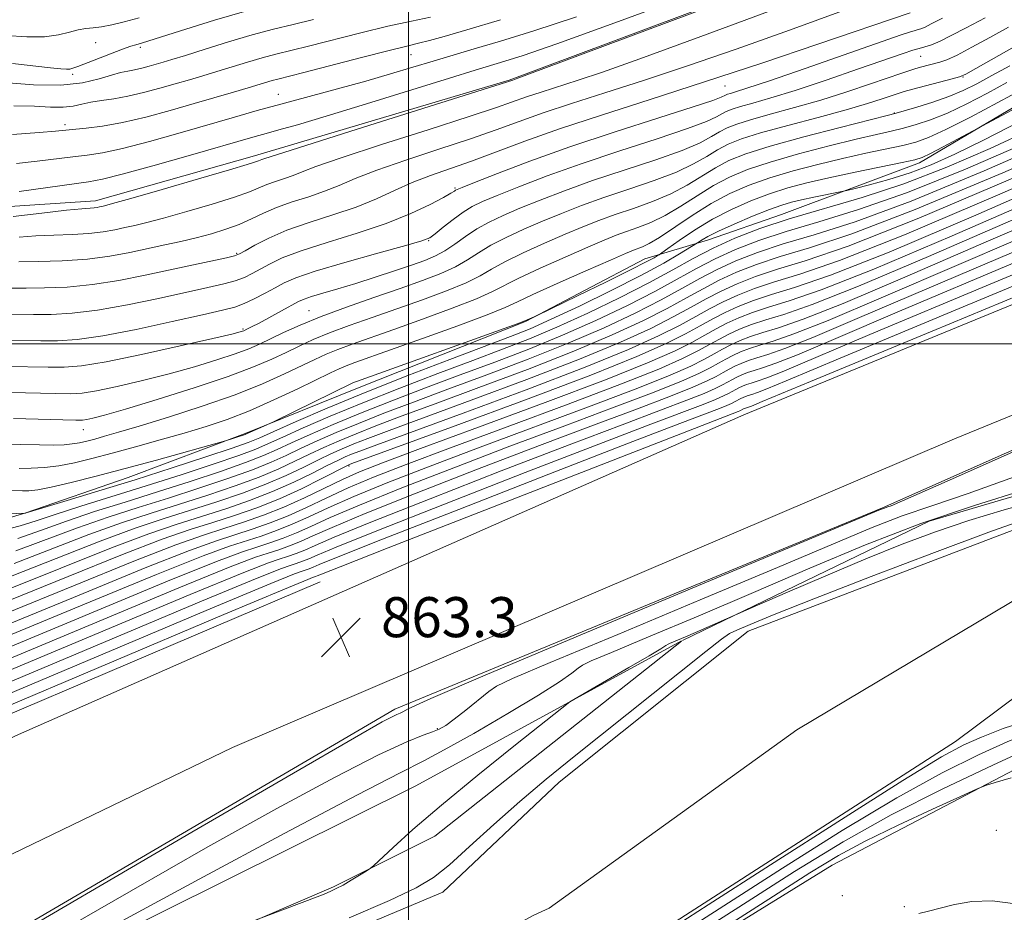
# Model space of a CAD drawing. Extents: x 2117300 to 2120200, y 342300 to 345200.
# Drawn here: x 2118922 to 2119119, y 342886 to 343065 of the extents above; entities that cross this region are included whole.
import ezdxf

# ---------------------------------------------------------------- set-up
doc = ezdxf.new("R2010")
doc.units = 0
doc.header["$MEASUREMENT"] = 0
for name, color, linetype, lineweight in [('32000', 7, 'Continuous', 0), ('DTM HARD BREAKLINE', 7, 'Continuous', 0), ('DTM SPOT ELEVATION', 2, 'Continuous', 13), ('INDEX CONTOUR', 41, 'Continuous', 13), ('INTERMEDIATE CONTOUR', 44, 'Continuous', 0), ('SPOT ELEVATION', 7, 'Continuous', 0), ('STREAM - RIVER CENTERLINE', 11, 'Continuous', 0), ('STREAM - RIVER DOUBLE LINE', 5, 'Continuous', 0)]:
    doc.layers.add(name, color=color, linetype=linetype, lineweight=lineweight)
doc.styles.add('Style-ITALICS', font='ITALICS.shx')

# ---------------------------------------------------------------- blocks, each defined once
blk = doc.blocks.new('SPOT')
at = {"layer": 'SPOT ELEVATION'}
for p, q in [((-3.91, -3.91), (3.82, 3.81)), ((-1.65, 3.77), (1.72, -3.93))]:
    blk.add_line(p, q, dxfattribs=at)

msp = doc.modelspace()

# ---------------------------------------------------------------- linework, layer by layer
at = {"layer": '32000', "flags": 128}
for points in [[(2119000, 342500), (2119000, 345000)], [(2117500, 343000), (2120000, 343000)]]:
    msp.add_lwpolyline(points, dxfattribs=at)
at = {"layer": 'DTM HARD BREAKLINE'}
for points in [[(2118510.28, 342639.36, 865.51), (2118601.41, 342715.01, 865.77), (2118686.2, 342781.83, 865.26), (2118754.53, 342830.98, 864), (2118831.71, 342877.59, 864), (2118921.51, 342921.65, 864), (2119066.95, 342985.82, 862.99), (2119278.15, 343072.62, 862.48), (2119446.35, 343141.8, 862.48), (2119519.71, 343177.05, 862.48), (2119570.31, 343207.28, 862.48), (2119599.42, 343231.23, 862.48), (2119637.4, 343269.07, 861.98), (2119660.23, 343313.26, 861.72), (2119679.3, 343371.35, 861.72), (2119707.31, 343482.5, 860.96), (2119744.25, 343641.65, 861.72), (2119760.85, 343730.08, 862.48), (2119771.106, 343814.606, 863.738)], [(2118624.33, 343413.06, 984.15), (2118647.05, 343399.12, 979.1), (2118676.04, 343357.36, 974.8), (2118697.5, 343345.95, 972.27), (2118736.57, 343294.06, 964.94), (2118755.44, 343248.54, 959.38), (2118781.96, 343237.11, 953.32), (2118829.93, 343213.01, 942.45), (2118842.44, 343143.49, 927.29), (2118844.84, 343079.04, 913.13), (2118842.19, 343014.59, 900.24), (2118852.19, 342955.18, 883.06), (2118866.05, 342934.94, 872.7), (2118876.11, 342907.12, 862.33), (2118982.34, 342952.41, 862.59)], [(2118855.657, 343109.057, 925.295), (2118859.945, 343089.465, 923.965), (2118864.022, 343067.237, 922.915), (2118872.117, 343049.842, 922.495), (2118887.862, 343033.73, 922.075), (2118911.17, 343026.801, 921.235), (2118937.496, 343028.529, 920.535), (2118969.251, 343037.501, 920.465), (2119020.098, 343052.67, 920.115), (2119137.449, 343096.595, 920.115), (2119226.916, 343127.997, 919.345), (2119333.333, 343164.377, 918.995), (2119440.32, 343214.175, 918.855), (2119463.825, 343232.875, 918.925), (2119485.84, 343256.35, 919.625), (2119492.855, 343271.755, 919.485), (2119494.573, 343289.737, 919.345), (2119493.736, 343300.505, 919.135)], [(2118967.01, 342829.158, 859.181), (2119011.18, 342850.51, 859.68), (2119084.56, 342895.86, 861.2), (2119135.16, 342922.3, 859.18), (2119195.82, 342925.98, 859.68), (2119267.89, 342946.06, 859.43), (2119405.75, 343010.25, 858.93), (2119476.58, 343045.5, 859.43), (2119541.12, 343093.4, 859.43), (2119606.89, 343122.34, 858.93), (2119690.38, 343170.2, 858.42), (2119829.5, 343234.38, 856.65), (2119904.12, 343268.36, 856.4), (2119955.99, 343298.59, 855.13), (2119963.44, 343230.34, 857.91), (2119974.75, 343196.2, 855.39), (2119978.47, 343158.28, 855.89), (2119944.04, 342994.07, 858.17), (2119904.47, 342784.37, 858.42), (2119873.8, 342608.57, 858.44)], [(2118903.079, 342960.096, 893.795), (2118923.549, 342966.189, 896.035), (2118944.008, 342973.26, 897.015), (2118967.382, 342982.075, 898.205), (2118989.776, 342991.124, 897.295), (2119023.369, 343004.452, 897.925), (2119047.191, 343016.939, 898.765), (2119059.863, 343020.746, 895.405), (2119074.477, 343025.797, 894.705), (2119101.99, 343036.124, 897.575), (2119128.953, 343052.069, 898.555), (2119158.868, 343066.334, 899.605), (2119197.94, 343077.857, 898.975), (2119223.713, 343086.284, 898.625), (2119246.329, 343098.748, 898.205), (2119273.06, 343107.185, 897.575)], [(2119323.897, 343069.008, 862), (2119109.01, 342981, 863.01), (2118964.83, 342919.35, 863.01), (2118878.82, 342877.81, 863.01), (2118794.07, 342828.69, 863.01), (2118763.7, 342809.79, 864.02), (2118765.71, 342790.92, 864.16), (2118751.78, 342773.88, 864.29), (2118740.521, 342778.915, 864.29)], [(2118765.71, 342790.92, 864.16), (2118830.24, 342829.97, 861.64), (2118896.02, 342867.76, 862.39), (2118997.22, 342926.96, 862.39), (2119094.6, 342967.21, 862.14), (2119323.899, 343069.005, 862)], [(2119205.09, 343004.83, 858.97), (2119138.06, 342974.63, 857.71), (2119103.92, 342964.58, 857.2), (2119054.69, 342940.718, 855.683)], [(2118821.84, 342812.21, 856.19), (2118891.41, 342851.25, 854.92), (2118985, 342891.51, 856.19), (2119005.24, 342901.59, 855.68), (2119054.5, 342940.598, 855.68)], [(2119054.492, 342940.617, 855.681), (2119001.46, 342911.7, 856.44), (2118925.57, 342873.93, 857.45)]]:
    msp.add_polyline3d(points, dxfattribs=at)
at = {"layer": 'DTM SPOT ELEVATION'}
for p in [(2118937.54, 343060.14, 932.9), (2118946.43, 343059.19, 931.7), (2119000.51, 343057.77, 925.2), (2119102.27, 343057.43, 909.1), (2118932.93, 343053.83, 931.7), (2119110.7, 343053.26, 905.9), (2118973.97, 343049.83, 924.8), (2119063.16, 343051.46, 913.1), (2119096.98, 343046.11, 904.1), (2118931.42, 343043.73, 926.4), (2119009.24, 343031.08, 912.2), (2119004, 343020.56, 909.9), (2118965.64, 343018.08, 914.2), (2118980.12, 343006.61, 906.9), (2118966.95, 343002.92, 908.2), (2118935.07, 342982.8, 903.3), (2118988.11, 342975.54, 881.7), (2119005.73, 342923.09, 860.2), (2119117.38, 342902.76, 861.8), (2119086.6, 342889.71, 861.2), (2119099, 342887.56, 860.4)]:
    msp.add_point(p, dxfattribs=at)
at = {"layer": 'INDEX CONTOUR'}
for points in [[(2118921.067, 343025.423, 920), (2118926.784, 343026.093, 920), (2118931.67, 343026.651, 920), (2118934.759, 343026.966, 920), (2118937.218, 343027.157, 920), (2118937.81, 343027.226, 920), (2118938.303, 343027.313, 920), (2118938.731, 343027.405, 920), (2118939.3, 343027.541, 920), (2118940.888, 343027.974, 920), (2118944.541, 343029.011, 920), (2118950.784, 343030.806, 920), (2118958.047, 343032.909, 920), (2118964.238, 343034.721, 920), (2118967.794, 343035.79, 920), (2118969.26, 343036.262, 920), (2118970.032, 343036.544, 920), (2118970.708, 343036.767, 920), (2118971.294, 343036.979, 920), (2118973.614, 343037.745, 920), (2118979.454, 343039.612, 920), (2118989.707, 343042.851, 920), (2119020.847, 343052.668, 920), (2119021.796, 343053.013, 920), (2119026.997, 343054.951, 920), (2119117.656, 343088.886, 920)], [(2118919.155, 343000.686, 910), (2118926.538, 343000.563, 910), (2118929.907, 343000.578, 910), (2118933.798, 343000.847, 910), (2118938.92, 343001.576, 910), (2118945.614, 343002.867, 910), (2118952.757, 343004.407, 910), (2118958.863, 343005.779, 910), (2118962.853, 343006.687, 910), (2118965.288, 343007.323, 910), (2118967.142, 343008.002, 910), (2118969.178, 343008.952, 910), (2118971.336, 343010.073, 910), (2118973.346, 343011.177, 910), (2118975.146, 343012.15, 910), (2118977.496, 343013.169, 910), (2118981.364, 343014.48, 910), (2118987.262, 343016.218, 910), (2118993.873, 343018.067, 910), (2118999.425, 343019.595, 910), (2119002.639, 343020.521, 910), (2119004.213, 343021.156, 910), (2119005.333, 343021.961, 910), (2119006.932, 343023.258, 910), (2119008.906, 343024.819, 910), (2119010.892, 343026.281, 910), (2119012.69, 343027.398, 910), (2119014.753, 343028.399, 910), (2119017.695, 343029.629, 910), (2119022.002, 343031.354, 910), (2119027.649, 343033.511, 910), (2119034.483, 343035.954, 910), (2119042.17, 343038.518, 910), (2119049.66, 343040.947, 910), (2119055.724, 343042.967, 910), (2119059.483, 343044.379, 910), (2119061.457, 343045.295, 910), (2119062.517, 343045.908, 910), (2119063.436, 343046.389, 910), (2119064.595, 343046.847, 910), (2119066.277, 343047.373, 910), (2119068.761, 343048.069, 910), (2119072.308, 343049.09, 910), (2119077.176, 343050.599, 910), (2119083.362, 343052.655, 910), (2119089.829, 343054.874, 910), (2119098.759, 343057.97, 910), (2119100.712, 343058.616, 910), (2119101.92, 343058.97, 910), (2119103.066, 343059.274, 910), (2119104.415, 343059.703, 910), (2119106.129, 343060.415, 910), (2119108.371, 343061.54, 910), (2119111.314, 343063.101, 910), (2119115.133, 343065.092, 910)], [(2118919.214, 343052.147, 930), (2118925.11, 343051.714, 930), (2118930.554, 343051.617, 930), (2118934.906, 343052.087, 930), (2118938.207, 343052.89, 930), (2118940.663, 343053.673, 930), (2118942.493, 343054.169, 930), (2118943.95, 343054.458, 930), (2118945.296, 343054.704, 930), (2118946.732, 343055.035, 930), (2118948.214, 343055.432, 930), (2118951.003, 343056.24, 930), (2118952.751, 343056.769, 930), (2118955.426, 343057.602, 930), (2118959.366, 343058.84, 930), (2118964.061, 343060.287, 930), (2118968.795, 343061.675, 930), (2118973.032, 343062.807, 930), (2118976.968, 343063.775, 930), (2118980.98, 343064.743, 930)], [(2118922.223, 342975.101, 900), (2118924.617, 342975.12, 900), (2118927.268, 342975.278, 900), (2118930.152, 342975.631, 900), (2118933.278, 342976.224, 900), (2118936.777, 342977.058, 900), (2118940.815, 342978.125, 900), (2118945.456, 342979.397, 900), (2118950.382, 342980.778, 900), (2118955.177, 342982.155, 900), (2118959.558, 342983.47, 900), (2118963.777, 342984.884, 900), (2118968.222, 342986.609, 900), (2118973.094, 342988.755, 900), (2118977.86, 342991, 900), (2118984.428, 342994.196, 900), (2118986.13, 342994.991, 900), (2118987.528, 342995.572, 900), (2118989.252, 342996.211, 900), (2118996.397, 342998.749, 900), (2119002.788, 343001.042, 900), (2119009.805, 343003.593, 900), (2119015.699, 343005.789, 900), (2119019.299, 343007.227, 900), (2119021.763, 343008.345, 900), (2119024.829, 343009.795, 900), (2119029.693, 343012.008, 900), (2119035.359, 343014.536, 900), (2119040.291, 343016.714, 900), (2119043.339, 343018.044, 900), (2119044.907, 343018.701, 900), (2119046.712, 343019.364, 900), (2119048.047, 343020.002, 900), (2119050.102, 343021.23, 900), (2119056.644, 343025.62, 900), (2119060.444, 343027.997, 900), (2119064.171, 343029.992, 900), (2119067.978, 343031.65, 900), (2119072.126, 343033.117, 900), (2119076.783, 343034.509, 900), (2119081.733, 343035.816, 900), (2119086.664, 343037, 900), (2119091.283, 343038.028, 900), (2119098.7, 343039.617, 900), (2119101.273, 343040.259, 900), (2119103.82, 343041.17, 900), (2119107.266, 343042.767, 900), (2119112.177, 343045.277, 900), (2119117.662, 343048.178, 900), (2119125.819, 343052.551, 900)], [(2118921.605, 342958.597, 890), (2118933.917, 342963.239, 890), (2118939.982, 342965.341, 890), (2118945.99, 342967.27, 890), (2118952.044, 342969.165, 890), (2118958.147, 342971.117, 890), (2118963.9, 342973.039, 890), (2118968.803, 342974.8, 890), (2118972.542, 342976.314, 890), (2118975.545, 342977.685, 890), (2118978.428, 342979.063, 890), (2118981.712, 342980.575, 890), (2118985.542, 342982.247, 890), (2118989.97, 342984.082, 890), (2118995.063, 342986.094, 890), (2119000.958, 342988.342, 890), (2119007.807, 342990.897, 890), (2119015.623, 342993.791, 890), (2119023.869, 342996.908, 890), (2119031.867, 343000.091, 890), (2119039.043, 343003.194, 890), (2119045.24, 343006.108, 890), (2119050.405, 343008.734, 890), (2119054.574, 343011.008, 890), (2119058.143, 343012.999, 890), (2119061.595, 343014.812, 890), (2119065.366, 343016.539, 890), (2119069.702, 343018.229, 890), (2119074.8, 343019.916, 890), (2119080.996, 343021.753, 890), (2119089.179, 343024.366, 890), (2119100.373, 343028.496, 890), (2119114.924, 343034.516, 890), (2119130.446, 343041.308, 890)], [(2118919.681, 342946.142, 880), (2118933.118, 342951.648, 880), (2118945.146, 342956.562, 880), (2118953.528, 342959.815, 880), (2118959.013, 342961.748, 880), (2118963.097, 342963.052, 880), (2118967.024, 342964.319, 880), (2118971.033, 342965.725, 880), (2118975.11, 342967.347, 880), (2118979.212, 342969.209, 880), (2118986.781, 342972.886, 880), (2118990.178, 342974.398, 880), (2118994.797, 342976.217, 880), (2119002.403, 342979.045, 880), (2119013.966, 342983.297, 880), (2119027.268, 342988.221, 880), (2119039.292, 342992.776, 880), (2119047.726, 342996.16, 880), (2119053.071, 342998.521, 880), (2119056.53, 343000.251, 880), (2119059.156, 343001.682, 880), (2119061.404, 343002.936, 880), (2119063.578, 343004.078, 880), (2119065.953, 343005.166, 880), (2119068.683, 343006.23, 880), (2119071.894, 343007.292, 880), (2119075.978, 343008.531, 880), (2119082.405, 343010.745, 880), (2119092.913, 343014.89, 880), (2119108.556, 343021.558, 880), (2119127.643, 343029.892, 880)], [(2118917.757, 342933.686, 870), (2118956.375, 342949.885, 870), (2118967.074, 342954.29, 870), (2118972.036, 342956.225, 870), (2118974.15, 342956.939, 870), (2118975.821, 342957.478, 870), (2118977.528, 342958.077, 870), (2118979.263, 342958.767, 870), (2118981.315, 342959.679, 870), (2118985.14, 342961.332, 870), (2118992.491, 342964.344, 870), (2119004.336, 342969.04, 870), (2119018.511, 342974.573, 870), (2119032.071, 342979.802, 870), (2119042.662, 342983.824, 870), (2119050.29, 342986.69, 870), (2119055.552, 342988.687, 870), (2119059.028, 342990.081, 870), (2119061.23, 342991.054, 870), (2119062.656, 342991.767, 870), (2119064.664, 342992.874, 870), (2119065.56, 342993.344, 870), (2119066.539, 342993.793, 870), (2119067.664, 342994.231, 870), (2119068.987, 342994.669, 870), (2119070.671, 342995.179, 870), (2119073.319, 342996.092, 870), (2119077.65, 342997.8, 870), (2119084.855, 343000.862, 870), (2119098.031, 343006.493, 870), (2119120.75, 343016.074, 870)], [(2118929.432, 342881.964, 860), (2118944.584, 342890.71, 860), (2118959.91, 342899.465, 860), (2118973.71, 342907.158, 860), (2118985.232, 342913.371, 860), (2118993.958, 342917.852, 860), (2118999.619, 342920.497, 860), (2119002.919, 342921.809, 860), (2119004.804, 342922.439, 860), (2119006.136, 342922.972, 860), (2119007.43, 342923.728, 860), (2119009.113, 342924.962, 860), (2119011.436, 342926.795, 860), (2119016.013, 342930.505, 860), (2119017.564, 342931.61, 860), (2119020.755, 342933.111, 860), (2119028.299, 342936.284, 860), (2119041.778, 342941.912, 860), (2119058.249, 342948.803, 860), (2119073.638, 342955.276, 860), (2119084.834, 342960.024, 860), (2119092.581, 342963.263, 860), (2119098.586, 342965.585, 860), (2119104.501, 342967.607, 860), (2119111.749, 342970.046, 860), (2119121.701, 342973.642, 860)], [(2119120.31, 342913.286, 860), (2119117.115, 342912.337, 860), (2119115.196, 342911.721, 860), (2119113.411, 342911.003, 860), (2119110.229, 342909.569, 860), (2119104.645, 342907.017, 860), (2119097.746, 342903.802, 860), (2119091.144, 342900.596, 860), (2119085.811, 342897.747, 860), (2119080.145, 342894.323, 860), (2119071.904, 342889.069, 860), (2119035.379, 342865.663, 860)], [(2119101.898, 342886.198, 860), (2119103.82, 342886.614, 860), (2119106.155, 342887.209, 860), (2119109.012, 342887.969, 860), (2119112.452, 342888.592, 860), (2119116.523, 342888.704, 860), (2119121.215, 342888.111, 860)]]:
    msp.add_polyline3d(points, dxfattribs=at)
at = {"layer": 'INTERMEDIATE CONTOUR'}
for points in [[(2118922.21, 343030.433, 922), (2118936.084, 343032.311, 922), (2118938.877, 343032.839, 922), (2118942.797, 343033.833, 922), (2118948.907, 343035.529, 922), (2118956.011, 343037.553, 922), (2118969.367, 343041.399, 922), (2118971.534, 343042, 922), (2118974.079, 343042.692, 922), (2118977.82, 343043.751, 922), (2118983.55, 343045.452, 922), (2118991.596, 343047.922, 922), (2119008.152, 343053.068, 922), (2119013.268, 343054.643, 922), (2119019.244, 343056.449, 922), (2119022.852, 343057.591, 922), (2119029.6, 343059.915, 922), (2119041.92, 343064.37, 922), (2119060.953, 343071.407, 922), (2119082.675, 343079.503, 922), (2119114.252, 343091.294, 922), (2119121.31, 343093.911, 922)], [(2118913.459, 342877.11, 862), (2118956.743, 342902.391, 862), (2118977.017, 342914.217, 862), (2118989.203, 342921.282, 862), (2118994.749, 342924.439, 862), (2118996.715, 342925.481, 862), (2118997.682, 342925.929, 862), (2118998.322, 342926.207, 862), (2118998.832, 342926.466, 862), (2118999.933, 342927.054, 862), (2119004.46, 342929.114, 862), (2119015.778, 342933.987, 862), (2119035.555, 342942.324, 862), (2119058.691, 342952.01, 862), (2119093.918, 342966.722, 862), (2119094.861, 342967.104, 862), (2119095.722, 342967.396, 862), (2119096.373, 342967.631, 862), (2119098.624, 342968.585, 862), (2119109.235, 342973.277, 862), (2119136.299, 342985.323, 862), (2119183.81, 343006.506, 862), (2119323.931, 343069.022, 862)], [(2118922.269, 343021.296, 918), (2118925.583, 343021.534, 918), (2118929.176, 343021.689, 918), (2118932.824, 343021.826, 918), (2118936.181, 343022.028, 918), (2118938.984, 343022.355, 918), (2118941.318, 343022.768, 918), (2118943.349, 343023.202, 918), (2118945.312, 343023.635, 918), (2118947.699, 343024.204, 918), (2118951.069, 343025.086, 918), (2118955.703, 343026.382, 918), (2118960.784, 343027.878, 918), (2118965.218, 343029.279, 918), (2118968.205, 343030.361, 918), (2118971.682, 343031.826, 918), (2118973.391, 343032.425, 918), (2118975.217, 343033.011, 918), (2118976.973, 343033.611, 918), (2118978.716, 343034.303, 918), (2118981.48, 343035.367, 918), (2118986.544, 343037.132, 918), (2118994.586, 343039.76, 918), (2119003.886, 343042.738, 918), (2119012.124, 343045.387, 918), (2119017.585, 343047.201, 918), (2119023.568, 343049.288, 918), (2119026.477, 343050.247, 918), (2119033.882, 343052.633, 918), (2119038.73, 343054.26, 918), (2119046.192, 343056.896, 918), (2119058.35, 343061.335, 918), (2119076.164, 343067.951, 918)], [(2118920.788, 343011.107, 914), (2118923.606, 343011.098, 914), (2118927.304, 343011.134, 914), (2118931.834, 343011.325, 914), (2118936.882, 343011.795, 914), (2118942.151, 343012.619, 914), (2118947.409, 343013.67, 914), (2118957.025, 343015.76, 914), (2118963.645, 343017.171, 914), (2118965.247, 343017.549, 914), (2118966.241, 343017.925, 914), (2118967.377, 343018.569, 914), (2118969.279, 343019.671, 914), (2118972.062, 343021.105, 914), (2118975.713, 343022.669, 914), (2118980.135, 343024.204, 914), (2118984.901, 343025.727, 914), (2118989.504, 343027.299, 914), (2118993.561, 343028.953, 914), (2118997.212, 343030.613, 914), (2119000.725, 343032.173, 914), (2119004.345, 343033.577, 914), (2119012.538, 343036.479, 914), (2119023.179, 343040.44, 914), (2119030.129, 343042.892, 914), (2119038.512, 343045.655, 914), (2119048.232, 343048.769, 914), (2119059.116, 343052.278, 914), (2119070.746, 343056.124, 914), (2119081.736, 343059.824, 914), (2119100.13, 343066.108, 914)], [(2118920.902, 343055.959, 932), (2118928.519, 343055.119, 932), (2118930.582, 343054.907, 932), (2118931.704, 343054.831, 932), (2118932.355, 343054.87, 932), (2118932.981, 343055.019, 932), (2118933.92, 343055.353, 932), (2118940.488, 343057.934, 932), (2118942.871, 343058.839, 932), (2118944.51, 343059.416, 932), (2118945.532, 343059.732, 932), (2118946.212, 343059.918, 932), (2118946.897, 343060.12, 932), (2118955.505, 343062.857, 932), (2118961.237, 343064.623, 932), (2118967.233, 343066.368, 932)], [(2118922.139, 343016.365, 916), (2118926.002, 343016.412, 916), (2118930.852, 343016.564, 916), (2118935.863, 343016.905, 916), (2118940.372, 343017.486, 916), (2118944.36, 343018.223, 916), (2118951.323, 343019.729, 916), (2118954.51, 343020.433, 916), (2118957.596, 343021.162, 916), (2118960.623, 343021.959, 916), (2118963.522, 343022.846, 916), (2118966.197, 343023.837, 916), (2118968.616, 343024.933, 916), (2118971.005, 343026.082, 916), (2118973.655, 343027.222, 916), (2118976.75, 343028.307, 916), (2118980.058, 343029.368, 916), (2118983.238, 343030.455, 916), (2118986.139, 343031.628, 916), (2118989.346, 343032.99, 916), (2118993.634, 343034.653, 916), (2118999.466, 343036.668, 916), (2119006.061, 343038.845, 916), (2119012.331, 343040.933, 916), (2119017.503, 343042.751, 916), (2119022.072, 343044.409, 916), (2119026.848, 343046.09, 916), (2119032.51, 343047.957, 916), (2119039.197, 343050.101, 916), (2119046.917, 343052.597, 916), (2119055.664, 343055.506, 916), (2119065.388, 343058.842, 916), (2119076.027, 343062.606, 916), (2119087.396, 343066.76, 916)], [(2118918.494, 343005.896, 912), (2118925.072, 343005.83, 912), (2118928.605, 343005.856, 912), (2118932.816, 343006.086, 912), (2118937.901, 343006.686, 912), (2118943.882, 343007.743, 912), (2118950.083, 343009.038, 912), (2118959.939, 343011.224, 912), (2118963.075, 343011.95, 912), (2118965.394, 343012.586, 912), (2118967.213, 343013.25, 912), (2118968.788, 343013.999, 912), (2118972.213, 343015.911, 912), (2118974.779, 343017.137, 912), (2118978.539, 343018.574, 912), (2118983.738, 343020.232, 912), (2118989.703, 343022.066, 912), (2118995.532, 343024.016, 912), (2119000.459, 343025.998, 912), (2119004.284, 343027.808, 912), (2119006.945, 343029.216, 912), (2119008.455, 343030.062, 912), (2119009.138, 343030.472, 912), (2119009.39, 343030.644, 912), (2119009.671, 343030.792, 912), (2119010.68, 343031.211, 912), (2119013.176, 343032.212, 912), (2119017.735, 343034.016, 912), (2119024.198, 343036.473, 912), (2119032.221, 343039.339, 912), (2119041.261, 343042.348, 912), (2119049.982, 343045.136, 912), (2119056.848, 343047.314, 912), (2119060.767, 343048.612, 912), (2119062.42, 343049.231, 912), (2119063.258, 343049.661, 912), (2119063.669, 343049.823, 912), (2119064.266, 343050.01, 912), (2119065.293, 343050.308, 912), (2119067.57, 343051.026, 912), (2119072.06, 343052.528, 912), (2119079.203, 343054.989, 912), (2119098.377, 343061.667, 912), (2119100.233, 343062.297, 912), (2119100.974, 343062.521, 912), (2119101.561, 343062.677, 912), (2119102.252, 343062.897, 912), (2119103.13, 343063.261, 912), (2119104.38, 343063.887, 912), (2119106.599, 343065.03, 912)], [(2118919.601, 343061.55, 934), (2118923.756, 343061.302, 934), (2118927.302, 343061.329, 934), (2118930.113, 343061.684, 934), (2118932.303, 343062.206, 934), (2118934.047, 343062.677, 934), (2118935.53, 343062.944, 934), (2118936.983, 343063.101, 934), (2118938.646, 343063.306, 934), (2118940.72, 343063.689, 934), (2118943.235, 343064.285, 934), (2118946.185, 343065.102, 934)], [(2118920.933, 343041.806, 926), (2118926.229, 343042.18, 926), (2118929.489, 343042.443, 926), (2118935.615, 343043.026, 926), (2118938.875, 343043.447, 926), (2118942.886, 343044.171, 926), (2118947.519, 343045.266, 926), (2118952.421, 343046.592, 926), (2118957.18, 343047.957, 926), (2118965.063, 343050.257, 926), (2118967.957, 343051.116, 926), (2118972.776, 343052.564, 926), (2118973.882, 343052.858, 926), (2118979.051, 343054.177, 926), (2118990.626, 343057.176, 926), (2118996.088, 343058.573, 926), (2118999.669, 343059.457, 926), (2119001.999, 343060.016, 926), (2119004.153, 343060.56, 926), (2119007.129, 343061.381, 926), (2119011.641, 343062.701, 926), (2119018.33, 343064.726, 926)], [(2118921.152, 343047.487, 928), (2118925.29, 343047.42, 928), (2118928.527, 343047.272, 928), (2118931.035, 343047.235, 928), (2118933.006, 343047.448, 928), (2118934.732, 343047.826, 928), (2118936.525, 343048.233, 928), (2118938.646, 343048.574, 928), (2118941.131, 343048.93, 928), (2118943.962, 343049.427, 928), (2118947.088, 343050.147, 928), (2118950.313, 343051.012, 928), (2118953.408, 343051.898, 928), (2118956.222, 343052.718, 928), (2118958.907, 343053.513, 928), (2118961.692, 343054.359, 928), (2118967.84, 343056.256, 928), (2118970.786, 343057.119, 928), (2118973.457, 343057.833, 928), (2118980.015, 343059.46, 928), (2118990.454, 343062.105, 928), (2118995.887, 343063.419, 928), (2119000.559, 343064.453, 928), (2119004.346, 343065.227, 928)], [(2118921.699, 343035.973, 924), (2118925.849, 343036.438, 924), (2118932.984, 343037.324, 924), (2118935.849, 343037.669, 924), (2118938.876, 343038.143, 924), (2118942.842, 343039.002, 924), (2118948.232, 343040.403, 924), (2118954.367, 343042.116, 924), (2118965.267, 343045.262, 924), (2118969.774, 343046.551, 924), (2118974.509, 343047.863, 924), (2118985.801, 343050.895, 924), (2118991.431, 343052.442, 924), (2118996.417, 343053.883, 924), (2119000.832, 343055.21, 924), (2119004.877, 343056.438, 924), (2119013.113, 343058.886, 924), (2119018.339, 343060.458, 924), (2119025.005, 343062.524, 924), (2119033.533, 343065.301, 924)], [(2118919.815, 342995.477, 908), (2118928.005, 342995.296, 908), (2118931.197, 342995.297, 908), (2118934.692, 342995.587, 908), (2118939.642, 342996.398, 908), (2118946.686, 342997.841, 908), (2118954.409, 342999.547, 908), (2118960.881, 343001.028, 908), (2118964.677, 343001.92, 908), (2118966.38, 343002.357, 908), (2118967.077, 343002.6, 908), (2118967.709, 343002.884, 908), (2118968.651, 343003.354, 908), (2118970.134, 343004.132, 908), (2118974.615, 343006.544, 908), (2118978.045, 343008.407, 908), (2118979.17, 343008.921, 908), (2118980.628, 343009.421, 908), (2118982.883, 343010.087, 908), (2118985.88, 343010.955, 908), (2118989.433, 343012.023, 908), (2118993.32, 343013.264, 908), (2118997.167, 343014.544, 908), (2119000.562, 343015.704, 908), (2119003.219, 343016.647, 908), (2119005.341, 343017.528, 908), (2119007.258, 343018.564, 908), (2119009.244, 343019.906, 908), (2119011.364, 343021.429, 908), (2119013.628, 343022.941, 908), (2119016.075, 343024.308, 908), (2119018.873, 343025.625, 908), (2119022.214, 343027.046, 908), (2119026.269, 343028.692, 908), (2119031.101, 343030.549, 908), (2119036.745, 343032.569, 908), (2119043.078, 343034.687, 908), (2119049.337, 343036.758, 908), (2119054.599, 343038.619, 908), (2119058.199, 343040.145, 908), (2119060.494, 343041.36, 908), (2119062.103, 343042.326, 908), (2119063.614, 343043.118, 908), (2119065.521, 343043.871, 908), (2119068.287, 343044.736, 908), (2119072.228, 343045.831, 908), (2119077.046, 343047.153, 908), (2119082.291, 343048.67, 908), (2119087.51, 343050.317, 908), (2119092.238, 343051.903, 908), (2119098.507, 343054.065, 908), (2119100.096, 343054.59, 908), (2119101.29, 343054.953, 908), (2119102.507, 343055.293, 908), (2119103.758, 343055.622, 908), (2119106.092, 343056.21, 908), (2119107.484, 343056.703, 908), (2119109.528, 343057.653, 908), (2119112.481, 343059.219, 908), (2119116.045, 343061.175, 908), (2119119.779, 343063.201, 908)], [(2118920.476, 342990.267, 906), (2118929.471, 342990.028, 906), (2118932.389, 342989.994, 906), (2118934.796, 342990.148, 906), (2118937.697, 342990.612, 906), (2118941.827, 342991.467, 906), (2118946.854, 342992.629, 906), (2118952.174, 342993.974, 906), (2118957.241, 342995.38, 906), (2118961.736, 342996.743, 906), (2118965.395, 342997.959, 906), (2118968.09, 342998.972, 906), (2118970.236, 342999.909, 906), (2118975.013, 343002.209, 906), (2118978.348, 343003.717, 906), (2118982.542, 343005.438, 906), (2118987.617, 343007.324, 906), (2118993.075, 343009.245, 906), (2118998.288, 343011.047, 906), (2119002.746, 343012.622, 906), (2119006.411, 343014.029, 906), (2119009.368, 343015.371, 906), (2119011.758, 343016.736, 906), (2119013.964, 343018.158, 906), (2119016.428, 343019.655, 906), (2119019.48, 343021.233, 906), (2119022.994, 343022.853, 906), (2119026.734, 343024.463, 906), (2119030.537, 343026.03, 906), (2119034.553, 343027.587, 906), (2119039.007, 343029.184, 906), (2119043.987, 343030.856, 906), (2119049.015, 343032.569, 906), (2119053.475, 343034.272, 906), (2119056.914, 343035.912, 906), (2119059.532, 343037.425, 906), (2119061.688, 343038.744, 906), (2119063.792, 343039.846, 906), (2119066.446, 343040.895, 906), (2119070.298, 343042.099, 906), (2119075.696, 343043.592, 906), (2119081.784, 343045.217, 906), (2119087.406, 343046.742, 906), (2119091.65, 343047.977, 906), (2119094.58, 343048.909, 906), (2119097.782, 343050.001, 906), (2119098.966, 343050.363, 906), (2119100.658, 343050.829, 906), (2119108.551, 343052.899, 906), (2119110.021, 343053.311, 906), (2119111.25, 343053.848, 906), (2119113.253, 343054.961, 906), (2119124.426, 343061.31, 906)], [(2118921.136, 342985.058, 904), (2118930.937, 342984.761, 904), (2118933.581, 342984.691, 904), (2118934.9, 342984.708, 904), (2118935.751, 342984.825, 904), (2118936.969, 342985.092, 904), (2118939.299, 342985.71, 904), (2118943.466, 342986.919, 904), (2118949.815, 342988.846, 904), (2118957.172, 342991.167, 904), (2118963.982, 342993.449, 904), (2118969.06, 342995.351, 904), (2118972.69, 342996.913, 904), (2118975.522, 342998.267, 904), (2118978.151, 342999.538, 904), (2118980.942, 343000.808, 904), (2118984.204, 343002.149, 904), (2118988.162, 343003.62, 904), (2118992.71, 343005.223, 904), (2118997.658, 343006.948, 904), (2119002.76, 343008.762, 904), (2119007.543, 343010.55, 904), (2119011.478, 343012.177, 904), (2119014.272, 343013.566, 904), (2119016.563, 343014.887, 904), (2119019.228, 343016.368, 904), (2119022.884, 343018.158, 904), (2119027.116, 343020.08, 904), (2119031.253, 343021.88, 904), (2119034.804, 343023.368, 904), (2119038.004, 343024.625, 904), (2119041.27, 343025.799, 904), (2119044.895, 343027.025, 904), (2119048.692, 343028.38, 904), (2119052.351, 343029.925, 904), (2119055.63, 343031.679, 904), (2119061.273, 343035.162, 904), (2119063.967, 343036.574, 904), (2119067.342, 343037.912, 904), (2119072.206, 343039.436, 904), (2119078.937, 343041.296, 904), (2119086.175, 343043.193, 904), (2119095.55, 343045.586, 904), (2119097.341, 343046.057, 904), (2119098.947, 343046.512, 904), (2119101.471, 343047.253, 904), (2119104.653, 343048.249, 904), (2119107.888, 343049.384, 904), (2119110.744, 343050.583, 904), (2119113.472, 343051.934, 904), (2119116.494, 343053.565, 904), (2119120.087, 343055.535, 904)], [(2118912.775, 342980.132, 902), (2118922.534, 342979.845, 902), (2118926.301, 342979.764, 902), (2118929.155, 342979.749, 902), (2118931.218, 342979.815, 902), (2118932.823, 342979.965, 902), (2118934.272, 342980.206, 902), (2118935.731, 342980.538, 902), (2118937.333, 342980.958, 902), (2118939.281, 342981.496, 902), (2118942.062, 342982.3, 902), (2118946.232, 342983.546, 902), (2118952.078, 342985.342, 902), (2118958.805, 342987.509, 902), (2118965.352, 342989.798, 902), (2118970.855, 342991.984, 902), (2118975.247, 342993.948, 902), (2118981.289, 342996.867, 902), (2118983.536, 342997.899, 902), (2118985.866, 342998.861, 902), (2118988.707, 342999.916, 902), (2118997.028, 343002.848, 902), (2119002.774, 343004.902, 902), (2119008.674, 343007.072, 902), (2119013.589, 343008.983, 902), (2119016.785, 343010.397, 902), (2119022.029, 343013.082, 902), (2119026.288, 343015.083, 902), (2119031.238, 343017.308, 902), (2119035.772, 343019.297, 902), (2119039.071, 343020.706, 902), (2119041.456, 343021.663, 902), (2119043.532, 343022.414, 902), (2119045.804, 343023.195, 902), (2119048.369, 343024.191, 902), (2119051.226, 343025.577, 902), (2119054.346, 343027.446, 902), (2119057.606, 343029.555, 902), (2119060.858, 343031.579, 902), (2119064.069, 343033.283, 902), (2119067.66, 343034.781, 902), (2119072.166, 343036.277, 902), (2119077.86, 343037.903, 902), (2119083.954, 343039.505, 902), (2119089.397, 343040.858, 902), (2119093.416, 343041.807, 902), (2119096.352, 343042.477, 902), (2119098.823, 343043.064, 902), (2119101.372, 343043.756, 902), (2119104.236, 343044.71, 902), (2119107.577, 343046.076, 902), (2119111.46, 343047.93, 902), (2119115.567, 343050.056, 902), (2119119.483, 343052.163, 902)], [(2118911.996, 342965.691, 896), (2118923.403, 342966.117, 896), (2118923.473, 342966.13, 896), (2118923.661, 342966.184, 896), (2118931.854, 342968.656, 896), (2118938.176, 342970.583, 896), (2118945.412, 342972.832, 896), (2118952.811, 342975.191, 896), (2118959.542, 342977.387, 896), (2118964.754, 342979.133, 896), (2118967.978, 342980.279, 896), (2118970.276, 342981.218, 896), (2118973.092, 342982.479, 896), (2118977.58, 342984.472, 896), (2118983.748, 342987.128, 896), (2118991.315, 342990.257, 896), (2118999.842, 342993.633, 896), (2119008.264, 342996.873, 896), (2119020.348, 343001.443, 896), (2119024.242, 343003, 896), (2119028.498, 343004.876, 896), (2119034.141, 343007.524, 896), (2119040.476, 343010.61, 896), (2119046.377, 343013.605, 896), (2119050.936, 343016.071, 896), (2119054.126, 343017.918, 896), (2119057.68, 343020.122, 896), (2119058.59, 343020.751, 896), (2119059.764, 343021.424, 896), (2119061.866, 343022.465, 896), (2119065.043, 343023.894, 896), (2119068.697, 343025.449, 896), (2119072.046, 343026.798, 896), (2119074.529, 343027.702, 896), (2119076.486, 343028.279, 896), (2119078.481, 343028.741, 896), (2119080.893, 343029.248, 896), (2119086.515, 343030.386, 896), (2119087.501, 343030.612, 896), (2119089.142, 343031.019, 896), (2119092.049, 343031.761, 896), (2119095.898, 343032.824, 896), (2119100.13, 343034.157, 896), (2119104.378, 343035.757, 896), (2119109.055, 343037.831, 896), (2119114.764, 343040.637, 896), (2119130.085, 343048.529, 896)], [(2118920.421, 342970.669, 898), (2118922.892, 342970.606, 898), (2118924.146, 342970.633, 898), (2118925.936, 342970.833, 898), (2118928.659, 342971.338, 898), (2118932.599, 342972.245, 898), (2118937.604, 342973.507, 898), (2118943.408, 342975.043, 898), (2118949.633, 342976.738, 898), (2118963.43, 342980.587, 898), (2118967.359, 342981.885, 898), (2118967.786, 342982.056, 898), (2118972.288, 342984.057, 898), (2118973.181, 342984.484, 898), (2118988.755, 342992.097, 898), (2118989.19, 342992.283, 898), (2118989.798, 342992.507, 898), (2119021.665, 343003.992, 898), (2119023.184, 343004.553, 898), (2119023.654, 343004.748, 898), (2119025.524, 343005.585, 898), (2119033.839, 343009.608, 898), (2119039.407, 343012.318, 898), (2119044.338, 343014.744, 898), (2119047.449, 343016.322, 898), (2119049.012, 343017.163, 898), (2119049.666, 343017.55, 898), (2119050.018, 343017.776, 898), (2119050.568, 343018.164, 898), (2119051.788, 343019.047, 898), (2119054.018, 343020.641, 898), (2119057.077, 343022.701, 898), (2119060.652, 343024.867, 898), (2119064.458, 343026.835, 898), (2119068.319, 343028.536, 898), (2119072.086, 343029.958, 898), (2119075.706, 343031.115, 898), (2119079.512, 343032.128, 898), (2119083.932, 343033.142, 898), (2119089.149, 343034.249, 898), (2119098.576, 343036.17, 898), (2119101.071, 343036.706, 898), (2119102.581, 343037.189, 898), (2119104.181, 343037.968, 898), (2119106.632, 343039.262, 898), (2119116.59, 343044.591, 898), (2119120.436, 343046.627, 898)], [(2118919.136, 342962.749, 894), (2118922.458, 342963.59, 894), (2118925.603, 342964.612, 894), (2118929.426, 342965.91, 894), (2118934.563, 342967.551, 894), (2118947.622, 342971.61, 894), (2118954.59, 342973.833, 894), (2118960.995, 342975.938, 894), (2118966.103, 342977.689, 894), (2118969.499, 342978.958, 894), (2118972.033, 342980.041, 894), (2118974.871, 342981.341, 894), (2118978.957, 342983.173, 894), (2118984.346, 342985.501, 894), (2118990.866, 342988.199, 894), (2118998.249, 342991.12, 894), (2119005.829, 342994.029, 894), (2119012.841, 342996.67, 894), (2119018.773, 342998.892, 894), (2119024.118, 343000.969, 894), (2119029.621, 343003.281, 894), (2119035.784, 343006.086, 894), (2119042.134, 343009.152, 894), (2119047.954, 343012.128, 894), (2119052.742, 343014.738, 894), (2119056.839, 343017.024, 894), (2119060.802, 343019.105, 894), (2119065.132, 343021.089, 894), (2119070.11, 343023.028, 894), (2119075.963, 343024.965, 894), (2119090.557, 343029.22, 894), (2119098.866, 343031.934, 894), (2119107.495, 343035.244, 894), (2119116.135, 343038.978, 894), (2119124.466, 343042.887, 894)], [(2118921.22, 342956.106, 888), (2118936.163, 342961.904, 888), (2118942.691, 342964.235, 888), (2118948.594, 342966.166, 888), (2118954.254, 342967.942, 888), (2118959.926, 342969.759, 888), (2118965.353, 342971.59, 888), (2118970.153, 342973.356, 888), (2118974.063, 342974.992, 888), (2118977.301, 342976.507, 888), (2118980.207, 342977.925, 888), (2118983.09, 342979.276, 888), (2118986.141, 342980.62, 888), (2118989.522, 342982.024, 888), (2118993.47, 342983.581, 888), (2118998.523, 342985.498, 888), (2119005.289, 342988.01, 888), (2119014.049, 342991.241, 888), (2119023.745, 342994.878, 888), (2119032.99, 342998.496, 888), (2119040.672, 343001.748, 888), (2119046.792, 343004.586, 888), (2119051.63, 343007.038, 888), (2119055.491, 343009.143, 888), (2119058.795, 343010.986, 888), (2119061.992, 343012.665, 888), (2119065.484, 343014.265, 888), (2119069.498, 343015.829, 888), (2119074.219, 343017.391, 888), (2119080.076, 343019.146, 888), (2119088.489, 343021.939, 888), (2119101.127, 343026.778, 888), (2119118.639, 343034.151, 888), (2119137.601, 343042.473, 888)], [(2118921.99, 342961.089, 892), (2118926.668, 342962.759, 892), (2118931.672, 342964.574, 892), (2118937.273, 342966.446, 892), (2118943.385, 342968.374, 892), (2118949.833, 342970.387, 892), (2118956.368, 342972.475, 892), (2118962.447, 342974.489, 892), (2118967.453, 342976.245, 892), (2118971.02, 342977.636, 892), (2118973.789, 342978.863, 892), (2118976.649, 342980.202, 892), (2118980.335, 342981.874, 892), (2118984.944, 342983.874, 892), (2118990.418, 342986.141, 892), (2118996.656, 342988.607, 892), (2119003.394, 342991.186, 892), (2119010.324, 342993.783, 892), (2119017.198, 342996.342, 892), (2119023.993, 342998.939, 892), (2119030.744, 343001.686, 892), (2119037.413, 343004.64, 892), (2119043.687, 343007.63, 892), (2119049.18, 343010.431, 892), (2119053.658, 343012.873, 892), (2119057.491, 343015.011, 892), (2119061.199, 343016.958, 892), (2119065.249, 343018.814, 892), (2119069.906, 343020.629, 892), (2119075.382, 343022.44, 892), (2119081.917, 343024.36, 892), (2119089.868, 343026.793, 892), (2119099.619, 343030.215, 892), (2119111.21, 343034.88, 892), (2119123.291, 343040.143, 892)], [(2118920.45, 342951.124, 884), (2118940.655, 342959.233, 884), (2118948.11, 342962.025, 884), (2118953.804, 342963.957, 884), (2118958.676, 342965.497, 884), (2118963.483, 342967.043, 884), (2118968.258, 342968.692, 884), (2118972.852, 342970.467, 884), (2118977.105, 342972.349, 884), (2118980.814, 342974.152, 884), (2118983.765, 342975.647, 884), (2118985.845, 342976.678, 884), (2118987.337, 342977.366, 884), (2118988.625, 342977.907, 884), (2118990.284, 342978.555, 884), (2118993.652, 342979.811, 884), (2119010.899, 342986.14, 884), (2119023.497, 342990.816, 884), (2119035.236, 342995.306, 884), (2119043.931, 342998.856, 884), (2119049.898, 343001.541, 884), (2119054.08, 343003.644, 884), (2119057.324, 343005.413, 884), (2119060.1, 343006.961, 884), (2119062.785, 343008.371, 884), (2119065.718, 343009.715, 884), (2119069.091, 343011.03, 884), (2119073.056, 343012.342, 884), (2119078.101, 343013.871, 884), (2119086.039, 343016.606, 884), (2119099.019, 343021.726, 884), (2119118.036, 343029.837, 884), (2119139.488, 343039.251, 884)], [(2118920.066, 342948.633, 882), (2118932.043, 342953.5, 882), (2118942.901, 342957.898, 882), (2118950.819, 342960.92, 882), (2118956.408, 342962.852, 882), (2118960.886, 342964.275, 882), (2118965.262, 342965.685, 882), (2118969.711, 342967.243, 882), (2118974.202, 342969.022, 882), (2118978.626, 342971.027, 882), (2118982.57, 342972.974, 882), (2118987.935, 342975.74, 882), (2118988.177, 342975.849, 882), (2118988.692, 342976.042, 882), (2119009.324, 342983.59, 882), (2119023.372, 342988.786, 882), (2119036.359, 342993.711, 882), (2119045.56, 342997.41, 882), (2119051.451, 343000.019, 882), (2119055.305, 343001.947, 882), (2119058.24, 343003.548, 882), (2119060.752, 343004.949, 882), (2119063.181, 343006.225, 882), (2119065.835, 343007.441, 882), (2119068.887, 343008.63, 882), (2119072.475, 343009.817, 882), (2119077.039, 343011.201, 882), (2119084.222, 343013.676, 882), (2119095.966, 343018.308, 882), (2119113.296, 343025.698, 882), (2119133.566, 343034.571, 882)], [(2118920.835, 342953.615, 886), (2118938.409, 342960.568, 886), (2118945.4, 342963.13, 886), (2118951.199, 342965.061, 886), (2118956.465, 342966.72, 886), (2118961.704, 342968.401, 886), (2118966.806, 342970.141, 886), (2118971.502, 342971.911, 886), (2118975.584, 342973.671, 886), (2118979.058, 342975.33, 886), (2118981.986, 342976.786, 886), (2118984.467, 342977.977, 886), (2118986.739, 342978.993, 886), (2118989.074, 342979.965, 886), (2118991.877, 342981.068, 886), (2118996.087, 342982.654, 886), (2119002.772, 342985.123, 886), (2119012.474, 342988.691, 886), (2119023.621, 342992.847, 886), (2119034.113, 342996.901, 886), (2119042.302, 343000.302, 886), (2119048.345, 343003.064, 886), (2119052.855, 343005.341, 886), (2119056.407, 343007.278, 886), (2119059.448, 343008.974, 886), (2119062.388, 343010.518, 886), (2119065.601, 343011.99, 886), (2119069.295, 343013.429, 886), (2119073.638, 343014.866, 886), (2119079.155, 343016.538, 886), (2119087.8, 343019.512, 886), (2119101.881, 343025.059, 886), (2119122.354, 343033.787, 886)], [(2118918.911, 342941.16, 876), (2118935.268, 342947.944, 876), (2118949.638, 342953.891, 876), (2118958.947, 342957.605, 876), (2118964.222, 342959.539, 876), (2118970.543, 342961.583, 876), (2118973.631, 342962.666, 876), (2118976.771, 342963.915, 876), (2118980.053, 342965.397, 876), (2118983.957, 342967.212, 876), (2118989.065, 342969.469, 876), (2118995.841, 342972.255, 876), (2119004.283, 342975.559, 876), (2119014.271, 342979.348, 876), (2119036.477, 342987.609, 876), (2119045.796, 342991.141, 876), (2119052.247, 342993.728, 876), (2119056.335, 342995.535, 876), (2119058.981, 342996.857, 876), (2119060.989, 342997.952, 876), (2119062.708, 342998.911, 876), (2119064.371, 342999.785, 876), (2119066.187, 343000.617, 876), (2119068.276, 343001.43, 876), (2119070.731, 343002.243, 876), (2119073.855, 343003.19, 876), (2119078.771, 343004.884, 876), (2119086.808, 343008.054, 876), (2119099.075, 343013.28, 876), (2119115.798, 343020.532, 876), (2119136.981, 343029.631, 876)], [(2118917.372, 342931.195, 868), (2118958.621, 342948.55, 868), (2118969.784, 342953.185, 868), (2118974.641, 342955.121, 868), (2118976.36, 342955.717, 868), (2118977.581, 342956.11, 868), (2118978.826, 342956.548, 868), (2118980.093, 342957.052, 868), (2118981.735, 342957.773, 868), (2118985.535, 342959.372, 868), (2118993.633, 342962.636, 868), (2119007.167, 342967.969, 868), (2119023.254, 342974.244, 868), (2119038.005, 342979.953, 868), (2119048.401, 342983.93, 868), (2119058.804, 342987.869, 868), (2119061.288, 342988.865, 868), (2119062.862, 342989.561, 868), (2119063.881, 342990.07, 868), (2119065.316, 342990.861, 868), (2119065.957, 342991.198, 868), (2119066.656, 342991.518, 868), (2119067.46, 342991.831, 868), (2119068.406, 342992.144, 868), (2119069.609, 342992.509, 868), (2119071.502, 342993.161, 868), (2119074.597, 342994.382, 868), (2119092.108, 343001.814, 868), (2119115.34, 343011.555, 868), (2119151.852, 343026.777, 868)], [(2118918.527, 342938.669, 874), (2118951.884, 342952.556, 874), (2118961.656, 342956.5, 874), (2118966.827, 342958.434, 874), (2118969.729, 342959.385, 874), (2118972.302, 342960.215, 874), (2118974.93, 342961.136, 874), (2118977.602, 342962.199, 874), (2118980.473, 342963.491, 874), (2118984.352, 342965.252, 874), (2118990.207, 342967.761, 874), (2118998.673, 342971.183, 874), (2119009.025, 342975.23, 874), (2119020.204, 342979.499, 874), (2119031.184, 342983.613, 874), (2119041.081, 342987.302, 874), (2119049.048, 342990.323, 874), (2119054.507, 342992.513, 874), (2119057.967, 342994.041, 874), (2119060.206, 342995.161, 874), (2119061.905, 342996.087, 874), (2119063.36, 342996.899, 874), (2119064.767, 342997.638, 874), (2119066.304, 342998.342, 874), (2119068.072, 342999.031, 874), (2119070.15, 342999.718, 874), (2119072.793, 343000.52, 874), (2119076.953, 343001.953, 874), (2119083.755, 343004.636, 874), (2119094.335, 343009.141, 874), (2119109.876, 343015.853, 874), (2119131.571, 343025.112, 874)], [(2118919.296, 342943.651, 878), (2118934.193, 342949.796, 878), (2118947.392, 342955.227, 878), (2118956.237, 342958.71, 878), (2118961.618, 342960.643, 878), (2118968.783, 342962.951, 878), (2118972.332, 342964.196, 878), (2118975.941, 342965.631, 878), (2118979.632, 342967.303, 878), (2118983.563, 342969.172, 878), (2118987.923, 342971.178, 878), (2118993.01, 342973.327, 878), (2118999.54, 342975.888, 878), (2119008.337, 342979.196, 878), (2119019.706, 342983.402, 878), (2119031.872, 342987.915, 878), (2119042.544, 342991.958, 878), (2119049.986, 342994.944, 878), (2119054.703, 342997.028, 878), (2119057.755, 342998.554, 878), (2119060.073, 342999.817, 878), (2119062.056, 343000.924, 878), (2119063.974, 343001.931, 878), (2119066.07, 343002.891, 878), (2119068.479, 343003.83, 878), (2119071.313, 343004.768, 878), (2119074.916, 343005.86, 878), (2119080.588, 343007.814, 878), (2119089.861, 343011.472, 878), (2119103.816, 343017.419, 878), (2119121.721, 343025.212, 878)], [(2118916.987, 342928.704, 866), (2118960.867, 342947.214, 866), (2118972.493, 342952.08, 866), (2118977.246, 342954.016, 866), (2118978.571, 342954.494, 866), (2118979.34, 342954.742, 866), (2118980.125, 342955.018, 866), (2118980.924, 342955.336, 866), (2118982.156, 342955.867, 866), (2118985.929, 342957.412, 866), (2118994.775, 342960.928, 866), (2119009.999, 342966.897, 866), (2119027.996, 342973.916, 866), (2119043.938, 342980.105, 866), (2119054.14, 342984.035, 866), (2119062.056, 342987.051, 866), (2119063.548, 342987.65, 866), (2119064.494, 342988.068, 866), (2119065.106, 342988.374, 866), (2119066.353, 342989.051, 866), (2119066.774, 342989.243, 866), (2119067.257, 342989.432, 866), (2119067.825, 342989.62, 866), (2119068.548, 342989.839, 866), (2119069.685, 342990.231, 866), (2119071.544, 342990.964, 866), (2119075.374, 342992.584, 866), (2119086.186, 342997.134, 866), (2119109.93, 343007.037, 866), (2119149.367, 343023.439, 866)], [(2118918.142, 342936.177, 872), (2118954.13, 342951.221, 872), (2118964.365, 342955.395, 872), (2118969.432, 342957.33, 872), (2118971.939, 342958.162, 872), (2118974.062, 342958.847, 872), (2118976.229, 342959.607, 872), (2118978.432, 342960.483, 872), (2118980.894, 342961.585, 872), (2118984.746, 342963.292, 872), (2118991.349, 342966.053, 872), (2119001.504, 342970.112, 872), (2119013.768, 342974.902, 872), (2119026.138, 342979.651, 872), (2119036.923, 342983.719, 872), (2119045.685, 342986.996, 872), (2119052.3, 342989.505, 872), (2119056.767, 342991.297, 872), (2119059.599, 342992.548, 872), (2119061.431, 342993.464, 872), (2119062.822, 342994.222, 872), (2119064.012, 342994.886, 872), (2119065.164, 342995.491, 872), (2119066.422, 342996.067, 872), (2119067.868, 342996.631, 872), (2119069.569, 342997.194, 872), (2119071.732, 342997.85, 872), (2119075.136, 342999.022, 872), (2119080.702, 343001.218, 872), (2119089.595, 343005.001, 872), (2119103.953, 343011.173, 872), (2119126.16, 343020.593, 872)], [(2118916.603, 342926.213, 864), (2118963.113, 342945.879, 864), (2118975.202, 342950.975, 864), (2118979.85, 342952.912, 864), (2118980.782, 342953.272, 864), (2118981.424, 342953.488, 864), (2118981.754, 342953.62, 864), (2118982.576, 342953.961, 864), (2118986.323, 342955.452, 864), (2118995.917, 342959.219, 864), (2119012.83, 342965.826, 864), (2119049.872, 342980.256, 864), (2119065.809, 342986.434, 864), (2119066.126, 342986.574, 864), (2119066.891, 342986.969, 864), (2119067.244, 342987.095, 864), (2119067.486, 342987.168, 864), (2119067.868, 342987.3, 864), (2119068.492, 342987.546, 864), (2119070.634, 342988.444, 864), (2119080.263, 342992.455, 864), (2119104.52, 343002.518, 864), (2119146.9, 343020.086, 864)], [(2118942.803, 342884.713, 858), (2118958.162, 342893.019, 858), (2118975.268, 342902.191, 858), (2118989.695, 342909.844, 858), (2118998.297, 342914.296, 858), (2119003.029, 342916.682, 858), (2119007.124, 342918.838, 858), (2119013.001, 342922.139, 858), (2119019.83, 342926.107, 858), (2119025.967, 342929.802, 858), (2119030.142, 342932.482, 858), (2119032.573, 342934.197, 858), (2119033.848, 342935.196, 858), (2119034.701, 342935.799, 858), (2119036.439, 342936.617, 858), (2119040.509, 342938.33, 858), (2119047.904, 342941.422, 858), (2119057.791, 342945.585, 858), (2119068.882, 342950.311, 858), (2119080.102, 342955.142, 858), (2119091.243, 342959.803, 858), (2119102.311, 342964.065, 858), (2119113.226, 342967.763, 858), (2119132.793, 342973.861, 858)], [(2118946.435, 342876.196, 856), (2118982.272, 342889.719, 856), (2118983.113, 342890.053, 856), (2118984.5, 342890.647, 856), (2118985.555, 342891.145, 856), (2118986.919, 342891.865, 856), (2118988.565, 342892.818, 856), (2118990.211, 342893.817, 856), (2118991.518, 342894.628, 856), (2118992.306, 342895.142, 856), (2118993.051, 342895.764, 856), (2118996.899, 342899.389, 856), (2119000.874, 342902.978, 856), (2119006.55, 342907.847, 856), (2119013.839, 342913.828, 856), (2119021.362, 342919.863, 856), (2119032.197, 342928.458, 856), (2119043.989, 342935.298, 856), (2119048.029, 342937.658, 856), (2119050.391, 342939.063, 856), (2119051.392, 342939.684, 856), (2119051.839, 342939.988, 856), (2119052.123, 342940.123, 856), (2119055.299, 342941.465, 856), (2119057.258, 342942.308, 856), (2119069.645, 342947.739, 856), (2119075.634, 342950.344, 856), (2119083.329, 342953.656, 856), (2119091.321, 342957.024, 856), (2119098.533, 342959.938, 856), (2119105.187, 342962.434, 856), (2119111.835, 342964.687, 856), (2119118.911, 342966.837, 856), (2119126.374, 342968.891, 856)], [(2118988.158, 342885.287, 854), (2118996.193, 342888.788, 854), (2119001.487, 342891.284, 854), (2119004.963, 342893.365, 854), (2119008.135, 342895.902, 854), (2119012.193, 342899.529, 854), (2119017.032, 342903.928, 854), (2119022.224, 342908.549, 854), (2119027.483, 342913.003, 854), (2119033.087, 342917.554, 854), (2119059.356, 342938.508, 854), (2119062.486, 342940.981, 854), (2119064.101, 342942.095, 854), (2119065.567, 342942.795, 854), (2119068.183, 342943.92, 854), (2119072.983, 342945.899, 854), (2119080.935, 342949.058, 854), (2119092.359, 342953.48, 854), (2119104.982, 342958.289, 854), (2119115.883, 342962.369, 854), (2119123.165, 342964.947, 854)], [(2119266.643, 342949.965, 856), (2119259.811, 342947.612, 856), (2119249.709, 342944.425, 856), (2119237.677, 342940.79, 856), (2119225.741, 342937.278, 856), (2119215.486, 342934.36, 856), (2119206.74, 342932.096, 856), (2119198.893, 342930.449, 856), (2119191.273, 342929.344, 856), (2119182.959, 342928.577, 856), (2119172.966, 342927.912, 856), (2119160.84, 342927.149, 856), (2119148.245, 342926.244, 856), (2119137.372, 342925.192, 856), (2119129.768, 342923.964, 856), (2119124.39, 342922.438, 856), (2119119.548, 342920.468, 856), (2119113.781, 342917.865, 856), (2119106.539, 342914.272, 856), (2119097.502, 342909.288, 856), (2119086.589, 342902.723, 856), (2119074.678, 342895.232, 856), (2119052.135, 342880.79, 856)], [(2119264.522, 342946.707, 858), (2119260.051, 342945.307, 858), (2119253.224, 342943.292, 858), (2119243.331, 342940.471, 858), (2119230.027, 342936.811, 858), (2119214.415, 342932.902, 858), (2119197.96, 342929.488, 858), (2119182.033, 342927.135, 858), (2119167.613, 342925.69, 858), (2119155.585, 342924.819, 858), (2119146.584, 342924.229, 858), (2119140.252, 342923.78, 858), (2119135.981, 342923.373, 858), (2119132.987, 342922.839, 858), (2119129.786, 342921.725, 858), (2119124.719, 342919.505, 858), (2119116.667, 342915.837, 858), (2119106.675, 342911.101, 858), (2119096.333, 342905.857, 858), (2119086.742, 342900.472, 858), (2119077.058, 342894.537, 858), (2119065.954, 342887.45, 858), (2119052.721, 342878.97, 858)], [(2119124.524, 342924.969, 854), (2119118.74, 342923.137, 854), (2119114.377, 342921.431, 854), (2119110.895, 342919.894, 854), (2119106.403, 342917.444, 854), (2119098.671, 342912.719, 854), (2119086.436, 342904.974, 854), (2119072.297, 342895.926, 854), (2119059.82, 342887.909, 854), (2119051.549, 342882.61, 854)]]:
    msp.add_polyline3d(points, dxfattribs=at)
at = {"layer": 'STREAM - RIVER CENTERLINE'}
msp.add_polyline3d([(2118795.572, 342772.361, 853.24), (2118797.585, 342773.358, 853.24), (2118900.549, 342828.349, 853.24), (2118908.786, 342832.881, 853.24), (2118957.907, 342851.188, 853.24), (2118961.992, 342852.431, 853.24), (2118964.478, 342852.964, 853.24), (2119025.034, 342885.817, 853.24), (2119028.053, 342887.238, 853.24), (2119077.51, 342922.843, 853.24), (2119123.327, 342950.191, 853.24), (2119140.019, 342956.584, 853.24), (2119188.233, 342966.262, 853.24), (2119232.985, 342970.347, 853.203), (2119245.948, 342970.702, 853.059), (2119275.249, 342978.693, 852.703), (2119336.96, 342997.783, 851.72), (2119393.609, 343029.038, 851.656), (2119398.404, 343030.281, 851.612), (2119477.873, 343079.561, 850.97), (2119539.761, 343119.961, 851.22), (2119579.184, 343145, 851.22)], dxfattribs=at)
at = {"layer": 'STREAM - RIVER DOUBLE LINE'}
for points in [[(2118779.88, 342778.5, 853.24), (2118792.7, 342787.13, 853.24), (2118808.18, 342798.99, 853.24), (2118832.59, 342808.2, 853.24), (2118857.23, 342823.75, 853.24), (2118871.56, 342830.07, 853.24), (2118928.07, 342854.57, 853.24), (2118946.15, 342864.64, 853.24), (2118959.5, 342870.55, 853.24), (2119006.81, 342890.44, 853.24), (2119030.07, 342912.42, 853.24), (2119067.83, 342942.58, 853.24), (2119127.34, 342965.27, 853.24), (2119189.02, 342978.06, 853.24), (2119231.1, 342985.47, 853.24), (2119270.17, 342994.58, 852.73), (2119322.3, 343006.88, 851.72), (2119379.09, 343041.4, 851.72), (2119449.21, 343079.91, 850.97), (2119480.15, 343097.61, 850.97), (2119510.74, 343123.11, 851.22), (2119571.44, 343158.36, 851.22)], [(2118802.23, 342758.92, 853.24), (2118803.3, 342759.45, 853.24), (2118822.26, 342765.73, 853.24), (2118848.8, 342779.57, 853.24), (2118870.3, 342793.43, 853.24), (2118884.21, 342802.24, 853.24), (2118932.25, 342828.67, 853.24), (2118953.72, 342828.63, 853.24), (2118976.47, 342838.69, 853.24), (2119014.4, 342862.62, 853.24), (2119048.54, 342881.49, 853.24), (2119109.23, 342920.53, 853.24), (2119144.64, 342946.99, 853.24), (2119183.81, 342955.75, 853.24), (2119230.53, 342953.14, 853.24), (2119278.54, 342959.36, 852.73), (2119342.99, 342981.97, 851.72), (2119396.08, 343009.66, 851.72), (2119469.41, 343049.93, 850.97), (2119497.24, 343072.61, 850.97), (2119530.11, 343092.76, 851.22), (2119587.01, 343130.54, 851.22)]]:
    msp.add_polyline3d(points, dxfattribs=at)

# ---------------------------------------------------------------- block references
at = {"layer": 'SPOT ELEVATION'}
msp.add_blockref('SPOT', (2118986.501, 342941.374, 863.261), dxfattribs=at)

# ---------------------------------------------------------------- texts
at = {"layer": 'SPOT ELEVATION', "style": 'Style-ITALICS'}
msp.add_text('863.3', height=8, dxfattribs=at).set_placement((2118994.501, 342941.374, 863.261))

doc.saveas('drawing.dxf')
